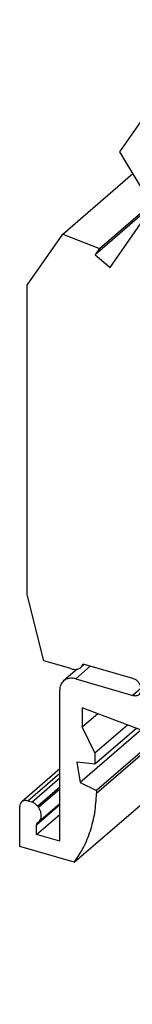
# Model space of a CAD drawing. Units: millimetres. Extents: x -216 to 81, y -9 to 201.
# Drawn here: x 5 to 11, y 36 to 90 of the extents above; entities that cross this region are included whole.
import ezdxf

# ---------------------------------------------------------------- set-up
doc = ezdxf.new("R2010")
doc.units = ezdxf.units.MM
doc.layers.add('1', color=7, linetype='Continuous')

# ---------------------------------------------------------------- blocks, each defined once
blk = doc.blocks.new('URKN-A-select__1', base_point=(5.11506510991067, 36.46341112254336))
at = {"color": 7, "linetype": 'Continuous'}
for p, q in [((12.45142717670836, 85.41743314129023), (17.52642717670837, 89.81251206549626)), ((17.52642717670837, 89.81251206549626), (27.70542890145097, 86.87408737256536)), ((25.09347428331446, 86.76206831972704), (20.76847428331448, 83.01650844835933)), ((25.09347428331446, 75.15732790901555), (25.09347428331446, 86.76206831972704)), ((26.95542890145097, 86.22456831972704), (25.09347428331446, 86.76206831972704)), ((26.95542890145097, 86.22456831972704), (27.70542890145097, 86.87408737256536)), ((27.70542890145097, 86.87408737256536), (27.70542890145097, 81.22408737256536)), ((26.95542890145097, 86.22456831972704), (26.95542890145097, 80.16239049323596)), ((30.73651781469647, 85.99908737256536), (29.98651781469647, 85.34956831972704)), ((30.73651781469647, 85.99908737256536), (40.91551953943917, 83.06066267963446)), ((10.53190435055697, 82.64684059030483), (12.45142717670836, 85.41743314129023)), ((12.45142717670836, 85.41743314129023), (20.76847428331448, 83.01650844835933)), ((31.84847243283306, 84.81206831972703), (29.98651781469647, 85.34956831972704)), ((29.98651781469647, 85.34956831972704), (29.98651781469647, 83.19956831972704)), ((27.52347243283307, 81.06650844835934), (31.84847243283306, 84.81206831972703)), ((20.76847428331448, 71.41176803764786), (20.76847428331448, 83.01650844835933)), ((35.84051953943907, 78.66558375542843), (40.91551953943917, 83.06066267963446)), ((40.91551953943917, 83.06066267963446), (42.83504236559048, 79.1818331082548)), ((11.71009472002257, 80.70144495779131), (10.53190435055697, 82.64684059030483)), ((7.44915323313526, 78.19727262158477), (11.23897117592956, 81.47935123576278)), ((11.93868146158027, 81.03138149972006), (11.71009472002257, 80.70144495779131)), ((11.71009472002257, 80.70144495779131), (12.01487704209947, 80.9653941913343)), ((12.74118146158027, 80.33639611318306), (11.93868146158027, 81.03138149972006)), ((27.52347243283307, 80.65433062186827), (26.95542890145097, 80.16239049323596)), ((27.52347243283307, 81.06650844835934), (35.84051953943907, 78.66558375542843)), ((27.52347243283307, 81.06650844835934), (27.52347243283307, 69.46176803764786)), ((9.42846286366967, 77.40819304164873), (12.63846286366928, 80.18813458779647)), ((10.00237612211187, 76.38327111318307), (12.74118146158027, 80.33639611318306)), ((26.95542890145097, 80.16239049323596), (27.52347243283307, 79.99841045035852)), ((12.40987612211187, 79.85819804586802), (9.19987612211197, 77.07825649972006)), ((37.76004236559047, 74.78675418404879), (42.83504236559048, 79.1818331082548)), ((42.83504236559048, 79.1818331082548), (41.65685199612477, 77.91666600270906)), ((35.84051953943907, 78.66558375542843), (37.76004236559047, 74.78675418404879)), ((5.52642717670837, 75.42205660594496), (7.44915323313526, 78.19727262158477)), ((7.44915323313526, 78.19727262158477), (9.42846286366967, 77.40819304164873)), ((36.58185199612478, 73.52158707850305), (41.65685199612477, 77.91666600270906)), ((9.42846286366967, 77.40819304164873), (9.19987612211197, 77.07825649972006)), ((41.01485199612486, 77.36067769347956), (43.29648385247788, 72.7501250108798)), ((9.19987612211197, 77.07825649972006), (10.00237612211187, 76.38327111318307)), ((5.52642717670827, 58.66446683542232), (5.52642717670837, 75.42205660594496)), ((20.76847428331448, 71.41176803764786), (25.09347428331446, 75.15732790901555)), ((25.09347428331446, 75.15732790901555), (27.52347243283307, 74.45584786613811)), ((37.76004236559047, 74.78675418404879), (36.58185199612478, 73.52158707850305)), ((36.35326525456716, 73.98349823720328), (35.55076525456738, 73.75183644169091)), ((35.55076525456738, 73.75183644169091), (38.28957059403567, 68.2174614416909)), ((36.58185199612478, 73.52158707850305), (36.35326525456716, 73.98349823720328)), ((38.86348385247786, 68.91103439590339), (43.93848385247787, 73.30611332010942)), ((43.93848385247787, 73.30611332010942), (45.91779348301228, 72.9524379520468)), ((40.84279348301226, 68.55735902784076), (45.91779348301228, 72.9524379520468)), ((45.91779348301228, 72.9524379520468), (47.84051953943907, 69.06713553015102)), ((27.52347243283307, 69.46176803764786), (20.76847428331448, 71.41176803764786)), ((39.09207059403556, 68.44912323720321), (38.86348385247786, 68.91103439590339)), ((38.86348385247786, 68.91103439590339), (40.84279348301226, 68.55735902784076)), ((42.76551953943908, 64.672056605945), (47.84051953943907, 69.06713553015102)), ((47.84051953943907, 69.06713553015102), (47.84051953943916, 56.20665828395221)), ((38.93157059403546, 68.77344975092042), (38.28957059403567, 68.2174614416909)), ((38.28957059403567, 68.2174614416909), (39.09207059403556, 68.44912323720321)), ((40.84279348301226, 68.55735902784076), (42.76551953943908, 64.672056605945)), ((43.16551953943906, 64.1311607878113), (47.44051953943907, 67.83341938898977)), ((47.44051953943918, 56.32212833779013), (47.44051953943907, 67.83341938898977)), ((42.76551953943908, 64.672056605945), (42.76551953943917, 47.91446683542223)), ((43.16551953943917, 48.26087699693591), (43.16551953943906, 64.1311607878113)), ((43.38912964153627, 57.49166386186329), (43.38912964153627, 64.32481281677029)), ((6.41942717216207, 55.07395858734927), (5.52642717670827, 58.66446683542232)), ((43.16551953943917, 57.55621453818294), (56.05160660220338, 53.83632162093907)), ((7.88585145213017, 54.65063836095639), (6.41942717216207, 55.07395858734927)), ((8.22415787070116, 54.62210683137907), (7.49150035244827, 53.98760680829842)), ((8.60138061501436, 54.87561734236228), (8.42063792524117, 54.7190895814703)), ((11.24219484168557, 54.11327994003813), (8.54202010790597, 54.89275324474142)), ((8.14615402315627, 54.09770326606441), (11.24219484168557, 53.20395326606441)), ((43.16551953943917, 54.38078805764003), (53.30160660220338, 51.45475176053189)), ((7.28012861937187, 45.29773779651697), (7.28012861937177, 53.48167786227997)), ((56.05160660220338, 53.83632162093907), (55.47660660220336, 53.33835701376302)), ((56.05160660220338, 53.17236881137101), (56.05160660220338, 53.83632162093907)), ((55.47660660220336, 53.33835701376302), (65.86891144761668, 50.33835701376309)), ((8.49256418466997, 52.5231047495906), (8.49256418466997, 51.47379402979136)), ((12.31288358245686, 51.07621870176581), (8.49256418466997, 52.5231047495906)), ((9.33554673342127, 52.2038383319569), (8.49256418466997, 51.47379402979136)), ((53.30160660220338, 49.28968825107079), (43.16551953943917, 52.21572454817892)), ((53.87660660220337, 51.95271636770794), (53.30160660220338, 51.45475176053189)), ((53.87660660220337, 51.95271636770794), (53.87660660220337, 49.78765285824684)), ((64.26891144761666, 48.95271636770801), (53.87660660220337, 51.95271636770794)), ((11.66021494506587, 51.32340671066395), (8.38431100919696, 48.48639068184401)), ((8.49256418466997, 51.47379402979136), (9.18538450769756, 50.07379402979136)), ((10.94228253216068, 51.59531235083514), (9.18538450769756, 50.07379402979136)), ((11.42901186322857, 51.41097125134564), (9.18538450769756, 49.46793296483009)), ((53.30160660220338, 49.28968825107079), (53.30160660220338, 51.45475176053189)), ((12.44662173218526, 50.80597055315275), (9.27222895677777, 48.05686576806011)), ((12.50662173218527, 50.68472699662293), (9.27222895677777, 47.88366068730321)), ((12.56288358245686, 50.57103721622489), (12.31288358245686, 51.07621870176581)), ((46.66410771073657, 51.20576913693783), (43.15724983776178, 48.16874113148023)), ((47.71424037400337, 50.90262194902688), (46.90100355865576, 41.84204386220154)), ((17.58583092440657, 49.12103721622491), (12.56288358245686, 50.57103721622489)), ((18.38690442290717, 50.27542786227997), (18.28937454881637, 50.30358231181015)), ((65.86891144761668, 50.33835701376309), (66.60096225518546, 49.97233160997865)), ((9.18538450769756, 50.07379402979136), (9.18538450769756, 49.46793296483009)), ((17.87111639694747, 50.10338227222503), (17.58583092440657, 49.12103721622491)), ((18.68380266925617, 50.07190863990211), (17.58583092440657, 49.12103721622491)), ((18.81991712479947, 47.68225546149435), (18.81991712479947, 49.71741516038775)), ((53.87660660220337, 49.78765285824684), (53.30160660220338, 49.28968825107079)), ((64.26891144761657, 46.7876528582469), (53.87660660220337, 49.78765285824684)), ((65.26891144761666, 48.81874177149244), (66.60096225518546, 49.97233160997865)), ((66.60096225518546, 47.80726810051755), (66.60096225518546, 49.97233160997865)), ((7.28012861937177, 49.2149124597706), (5.22075097644897, 47.43143910501367)), ((9.18538450769756, 49.46793296483009), (8.20106663559767, 49.57851926059787)), ((8.20106663559767, 49.57851926059787), (8.38431100919696, 48.48639068184401)), ((8.06519955659226, 44.16178066407476), (13.14019955659227, 48.55685958828077)), ((65.26891144761666, 48.81874177149244), (64.26891144761666, 48.95271636770801)), ((64.26891144761657, 46.7876528582469), (64.26891144761666, 48.95271636770801)), ((65.26891144761666, 48.81874177149244), (65.26891144761657, 46.65367826203134)), ((8.38431100919696, 48.48639068184401), (9.27222895677777, 48.05686576806011)), ((9.27222895677777, 48.05686576806011), (9.27222895677777, 47.88366068730321)), ((18.81991712479947, 48.04224301658251), (18.10185193416847, 47.42038031992282)), ((42.76551953943917, 47.91446683542223), (43.16551953943917, 48.26087699693591)), ((43.15724983776178, 48.16874113148023), (43.16551953943917, 48.26087699693591)), ((5.76458416274897, 47.42398733389666), (5.54807781180287, 47.48648733389666)), ((42.76551953943917, 47.91446683542223), (41.82600355865577, 37.44696493799552)), ((66.60096225518546, 47.80726810051755), (65.26891144761657, 46.65367826203134)), ((5.11506510991067, 45.01341112254336), (5.11506510991067, 47.17847463200445)), ((6.12293950224627, 47.13912166741432), (6.07814508480897, 47.19908684020592)), ((7.28012861937177, 47.33397911885774), (6.14152348519328, 46.34791814777977)), ((6.02439178388437, 45.660237796517), (7.28012861937177, 46.747737796517)), ((65.26891144761657, 46.65367826203134), (64.26891144761657, 46.7876528582469)), ((6.02439178388437, 45.660237796517), (6.02439178388437, 46.19323720340231)), ((7.28012861937187, 45.29773779651697), (6.02439178388437, 45.660237796517)), ((20.70824711873996, 45.70030409141504), (19.42818875459646, 44.59174102974002)), ((33.41244517856728, 44.5744729831271), (34.52594992535606, 45.53879638108079)), ((33.41244517856728, 45.50491516038775), (33.41244517856728, 44.5744729831271)), ((34.27847058235167, 45.68792786227997), (33.84545788045946, 45.81292786227997)), ((8.06519955659226, 44.16178066407476), (5.11506510991067, 45.01341112254336)), ((34.71148328424388, 43.97647494683545), (34.71148328424388, 45.12991516038775)), ((33.41244517856728, 44.5744729831271), (34.47332629820318, 39.4828974954105)), ((35.16614662123078, 41.79437116638532), (34.71148328424388, 43.97647494683545)), ((38.69520014165227, 40.77562116638534), (35.16614662123078, 41.79437116638532)), ((41.82600355865577, 37.44696493799552), (46.90100355865576, 41.84204386220154)), ((37.41220470498638, 41.14599004674942), (33.73720470498637, 37.96334668784161)), ((36.64832629820316, 41.36650274864164), (34.47332629820318, 39.4828974954105)), ((37.02332629820316, 41.25824957316857), (34.47332629820318, 39.04988479351827)), ((38.50188391933847, 40.83142675288114), (34.73313391933846, 37.56759351236855)), ((38.69520014165238, 39.73639068184402), (38.69520014165227, 40.77562116638534)), ((38.69520014165227, 40.36318560108711), (38.00237981862478, 39.76318560108715)), ((34.47332629820318, 39.4828974954105), (34.47332629820318, 39.04988479351827)), ((38.00237981862478, 39.37347416938417), (38.00237981862478, 39.76318560108715)), ((38.00237981862478, 39.76318560108715), (38.69520014165238, 39.73639068184402)), ((34.47332629820318, 39.04988479351827), (33.73720470498637, 39.26238479351827)), ((33.73720470498637, 39.26238479351827), (33.73720470498637, 37.96334668784161)), ((34.73313391933846, 36.46341112254336), (38.03895708095746, 39.32633796092441)), ((38.82510395221996, 38.3132500357889), (38.00237981862478, 39.37347416938417)), ((32.17835897817437, 38.62985303878772), (31.62410271975236, 38.78985303878775)), ((32.17835897817437, 37.20091112254336), (32.17835897817437, 38.62985303878772)), ((33.73720470498637, 37.96334668784161), (34.73313391933846, 37.56759351236855)), ((41.82600355865577, 37.44696493799552), (38.82510395221996, 38.3132500357889)), ((34.73313391933846, 37.56759351236855), (34.73313391933846, 36.46341112254336)), ((34.73313391933846, 36.46341112254336), (32.17835897817437, 37.20091112254336))]:
    blk.add_line(p, q, dxfattribs=at)
at = {"color": 2, "linetype": 'Continuous'}
for p, q in [((8.93365402315627, 54.77969827154465), (8.14615402315627, 54.09770326606441)), ((11.69219484168556, 53.59366469776742), (11.24219484168557, 53.20395326606441)), ((18.11870093636257, 50.31779677294283), (17.87111639694747, 50.10338227222503)), ((5.54807781180287, 47.48648733389666), (7.28012861937177, 48.98648733389666)), ((5.76458416274897, 47.42398733389666), (7.28012861937177, 48.73648733389668)), ((6.07814508480897, 47.19908684020592), (7.28012861937177, 48.24003511606793)), ((6.12293950224627, 47.13912166741432), (7.28012861937177, 48.14127683982795)), ((18.81991712479947, 47.72244784035902), (18.56010950366407, 47.49744784035902)), ((6.02439178388437, 46.19323720340231), (7.28012861937177, 47.28073720340233)), ((20.53193521472657, 45.72143975364365), (19.51021125843727, 44.83660085184194)), ((33.78359892304627, 45.82634373181632), (33.41244517856728, 45.50491516038775))]:
    blk.add_line(p, q, dxfattribs=at)
at = {"color": 7, "linetype": 'Continuous'}
for points, knots in [([(21.22674472401377, 86.13181243140127), (21.20579033183839, 86.25503206982074), (21.16031528206801, 86.52244224743443), (20.84501300657684, 86.8571962364548), (20.40431321136654, 87.13446506838955), (19.83411781652065, 87.34497969708266), (19.17868385964729, 87.47709586547302), (18.47684693612464, 87.52189875958041), (17.77440709954414, 87.47770525646766), (17.12063527826514, 87.34277936409507), (16.54524458870529, 87.14137319326542), (16.23717610723524, 86.92092564456931), (16.09517486360657, 86.81931243140127)], [0, 0, 0, 0, 0.3680059164316022, 0.7986432244931034, 1.320263018004989, 1.930285532802608, 2.607608339586288, 3.32090092645835, 4.034193513107375, 4.71151631898193, 5.321538834386754, 5.8431586335723, 5.8431586335723, 5.8431586335723, 5.8431586335723]), ([(16.09517486360657, 86.81931243140127), (15.98876484220937, 86.7163937030131), (15.79142096388913, 86.52552461458613), (15.74714608685627, 86.25600436827074), (15.72674472401377, 86.13181243140126)], [0, 0, 0, 0, 0.430637306004764, 0.7986432292267855, 0.7986432292267855, 0.7986432292267855, 0.7986432292267855]), ([(15.72674472401377, 86.13181243140126), (15.74769910042691, 86.00859281961084), (15.79317412278443, 85.74118270514958), (16.10847670681359, 85.40642815328891), (16.54917492121941, 85.12916210887686), (17.11937772388878, 84.91863445463633), (17.77477963744753, 84.78657462991212), (18.47674472401382, 84.74154640118736), (19.1787098105801, 84.78657462991215), (19.83411172413885, 84.9186344546363), (20.40431452680819, 85.12916210887684), (20.84501274121396, 85.40642815328894), (21.16031532524311, 85.74118270514961), (21.20579034760063, 86.00859281961081), (21.22674472401377, 86.13181243140127)], [0, 0, 0, 0, 0.368005921052578, 0.7986432255765363, 1.320263020133539, 1.930285536548634, 2.607608345772925, 3.320900935876181, 4.034193525979434, 4.711516335203726, 5.32153885161877, 5.843158646175735, 6.273795950699692, 6.641801871752285, 6.641801871752285, 6.641801871752285, 6.641801871752285]), ([(36.81520199213367, 81.63181243140127), (36.79424759995829, 81.75503206982071), (36.74877255018792, 82.02244224743444), (36.43347027469673, 82.35719623645478), (35.99277047948644, 82.63446506838955), (35.42257508464055, 82.8449796970827), (34.76714112776718, 82.97709586547305), (34.06530420424453, 83.0218987595804), (33.36286436766403, 82.97770525646769), (32.709092546385, 82.84277936409508), (32.13370185682516, 82.64137319326542), (31.8256333753551, 82.42092564456927), (31.68363213172646, 82.31931243140127)], [0, 0, 0, 0, 0.3680059164316031, 0.7986432244931067, 1.320263018004999, 1.930285532802615, 2.607608339586306, 3.32090092645836, 4.034193513107388, 4.711516318981988, 5.321538834386814, 5.84315863357233, 5.84315863357233, 5.84315863357233, 5.84315863357233]), ([(31.68363213172646, 82.31931243140127), (31.57722211032927, 82.21639370301311), (31.37987823200902, 82.02552461458616), (31.33560335497617, 81.75600436827074), (31.31520199213367, 81.63181243140126)], [0, 0, 0, 0, 0.4306373060047474, 0.7986432292267823, 0.7986432292267823, 0.7986432292267823, 0.7986432292267823]), ([(31.31520199213367, 81.63181243140126), (31.33615636854682, 81.50859281961081), (31.38163139090433, 81.2411827051496), (31.69693397493349, 80.90642815328889), (32.13763218933931, 80.62916210887687), (32.70783499200868, 80.41863445463632), (33.36323690556741, 80.28657462991218), (34.06520199213367, 80.24154640118735), (34.76716707869993, 80.2865746299122), (35.42256899225869, 80.41863445463635), (35.99277179492806, 80.62916210887681), (36.43347000933383, 80.90642815328894), (36.74877259336301, 81.24118270514958), (36.79424761572051, 81.5085928196108), (36.81520199213367, 81.63181243140127)], [0, 0, 0, 0, 0.3680059210525785, 0.7986432255765357, 1.320263020133547, 1.930285536548634, 2.607608345772908, 3.320900935876119, 4.03419352597933, 4.71151633520366, 5.321538851618735, 5.843158646175702, 6.273795950699666, 6.64180187175226, 6.64180187175226, 6.64180187175226, 6.64180187175226]), ([(7.885851452130169, 54.65063836095639), (7.93531295530814, 54.63610984219832), (8.031055232212053, 54.60798710776434), (8.177065905427272, 54.60847102433809), (8.312469130394355, 54.64142843007014), (8.385039473306843, 54.69353121769517), (8.420637925241166, 54.7190895814703)], [0, 0, 0, 0, 0.1538892952047231, 0.2978823951877065, 0.4333081504047849, 0.5637031100644222, 0.5637031100644222, 0.5637031100644222, 0.5637031100644222]), ([(8.420637925241166, 54.7190895814703), (8.445844358676693, 54.74399286366282), (8.496909696742495, 54.79444407971292), (8.526855764745864, 54.85970556043939), (8.54202010790597, 54.89275324474142)], [0, 0, 0, 0, 0.1053579233047721, 0.2134431121003982, 0.2134431121003982, 0.2134431121003982, 0.2134431121003982]), ([(7.49150035244827, 53.98760680829842), (7.459672309295944, 53.95592148842156), (7.395262435012492, 53.89180041995239), (7.329753779210548, 53.76830725562913), (7.287459145256477, 53.62993584406323), (7.282612735740593, 53.5319185710086), (7.280128619371766, 53.48167786227997)], [0, 0, 0, 0, 0.1340578103042013, 0.2712905770934367, 0.4142835042396761, 0.5646514904339045, 0.5646514904339045, 0.5646514904339045, 0.5646514904339045]), ([(8.14615402315627, 54.09770326606441), (8.085093408525244, 54.11178406672471), (7.966641567685495, 54.13909947875394), (7.788577014640682, 54.13015249378188), (7.624102538149517, 54.08422327092005), (7.535212996630952, 54.01945667431531), (7.49150035244827, 53.98760680829842)], [0, 0, 0, 0, 0.1871411907844228, 0.3630362754382727, 0.529538194425355, 0.690643556365841, 0.690643556365841, 0.690643556365841, 0.690643556365841]), ([(11.58588801880727, 53.26175390639156), (11.61164404525855, 53.2898115988155), (11.66461632054753, 53.34751771782791), (11.69875520347481, 53.46709429706559), (11.69768736108225, 53.59761660777574), (11.65984789043903, 53.7325311414123), (11.58965901201542, 53.86106969309422), (11.4920811364846, 53.972953230713), (11.37570591216403, 54.06309143943439), (11.28594003178171, 54.09683557475807), (11.24219484168557, 54.11327994003813)], [0, 0, 0, 0, 0.1129385421857447, 0.2322801150809274, 0.3616824440741617, 0.5012113718837676, 0.6480042193304835, 0.7974169697410145, 0.9442165363785199, 1.083757557814043, 1.083757557814043, 1.083757557814043, 1.083757557814043]), ([(11.24219484168557, 53.20395326606441), (11.27425166431067, 53.19656084573072), (11.33643888144281, 53.18222026134515), (11.42992277092122, 53.1869174252145), (11.51627186848666, 53.21103027009778), (11.56293888086635, 53.2450327269185), (11.58588801880727, 53.26175390639156)], [0, 0, 0, 0, 0.0982491249895966, 0.1905940433496545, 0.2780075494674226, 0.3625878635464111, 0.3625878635464111, 0.3625878635464111, 0.3625878635464111]), ([(13.14019955659227, 48.55685958828077), (13.30898620643856, 48.80504461902382), (13.65074988167512, 49.30757627231596), (13.86790640234551, 49.87525956886157), (13.97781594058407, 50.16258142729996)], [0, 0, 0, 0, 0.8971193494258776, 1.816511091035408, 1.816511091035408, 1.816511091035408, 1.816511091035408]), ([(17.96204771346247, 50.24853408292716), (17.94195563527668, 50.22806581337463), (17.9010282489632, 50.1863721007804), (17.8812069937408, 50.13137844830946), (17.87111639694747, 50.10338227222503)], [0, 0, 0, 0, 0.0849727062785817, 0.1730887211058715, 0.1730887211058715, 0.1730887211058715, 0.1730887211058715]), ([(18.28937454881637, 50.30358231181015), (18.25884424156002, 50.31062271212665), (18.19961832041253, 50.3242804108468), (18.11058604480605, 50.31980692177227), (18.02834880928935, 50.29684230730896), (17.98390403528539, 50.26445901574002), (17.96204771346247, 50.24853408292716)], [0, 0, 0, 0, 0.0935705952108659, 0.1815181363975441, 0.2647690944695547, 0.3453217744505541, 0.3453217744505541, 0.3453217744505541, 0.3453217744505541]), ([(18.81991712479947, 49.71741516038775), (18.81684275054529, 49.75656552291222), (18.81049986052717, 49.83733833788796), (18.76462982742596, 49.95398625219789), (18.69636034794423, 50.06319400293241), (18.60676192775614, 50.15713240853468), (18.50335999321371, 50.23253543839958), (18.42508621805488, 50.2613649098963), (18.38690442290717, 50.27542786227997)], [0, 0, 0, 0, 0.1172631642635449, 0.2419307378212806, 0.371296013946116, 0.5017221147109592, 0.629373771144803, 0.7509434390752368, 0.7509434390752368, 0.7509434390752368, 0.7509434390752368]), ([(5.54807781180287, 47.48648733389666), (5.517547504546528, 47.49352773421318), (5.458321583399021, 47.50718543293332), (5.369289307792558, 47.50271194385877), (5.287052072275853, 47.47974732939547), (5.242607298271897, 47.44736403782655), (5.220750976448969, 47.43143910501367)], [0, 0, 0, 0, 0.0935705952108654, 0.1815181363975431, 0.2647690944695545, 0.3453217744505553, 0.3453217744505553, 0.3453217744505553, 0.3453217744505553]), ([(8.065199556592262, 44.16178066407476), (8.241267693205105, 44.42497240467286), (8.598105084263594, 44.95838327960098), (8.960267710995177, 45.87051315649258), (9.205614481808205, 46.85230825219244), (9.249750090355224, 47.53563364379664), (9.272228956777766, 47.88366068730321)], [0, 0, 0, 0, 0.9475859412047924, 1.920473026474571, 2.926545669604445, 3.970811136095588, 3.970811136095588, 3.970811136095588, 3.970811136095588]), ([(18.56010950366407, 47.49744784035902), (18.51736707345786, 47.50730440081304), (18.43445078443346, 47.52642518485682), (18.30980559785165, 47.52016229742326), (18.19467346594516, 47.48801183960053), (18.13245078493532, 47.44267522601729), (18.10185193416847, 47.42038031992282)], [0, 0, 0, 0, 0.130998833440281, 0.2541253920138282, 0.3706767344518628, 0.4834504872167161, 0.4834504872167161, 0.4834504872167161, 0.4834504872167161]), ([(18.56010950366407, 47.49744784035902), (18.57842768797057, 47.49322360018002), (18.61396324124122, 47.48502898678356), (18.66738260587238, 47.48771307749902), (18.71672494499931, 47.50149184860295), (18.74339181199744, 47.52092181815753), (18.75650560487647, 47.5304767776888)], [0, 0, 0, 0, 0.0561423569815349, 0.1089108807813547, 0.1588614544873604, 0.2071930616845725, 0.2071930616845725, 0.2071930616845725, 0.2071930616845725]), ([(18.75650560487647, 47.5304767776888), (18.77474109490332, 47.55129765724152), (18.81273171208721, 47.5946745330963), (18.81745896239397, 47.65229354877522), (18.81991712479947, 47.68225546149435)], [0, 0, 0, 0, 0.0808410949937282, 0.1684190793151582, 0.1684190793151582, 0.1684190793151582, 0.1684190793151582]), ([(5.220750976448969, 47.43143910501367), (5.190358492747808, 47.39673763872357), (5.12704078567417, 47.32444285129971), (5.119162047293393, 47.22841115369303), (5.115065109910674, 47.17847463200445)], [0, 0, 0, 0, 0.1347351597551421, 0.2806984683898252, 0.2806984683898252, 0.2806984683898252, 0.2806984683898252]), ([(6.078145084808966, 47.19908684020592), (6.05678745088455, 47.22523051575497), (6.014271473382412, 47.27727389390217), (5.937181969168108, 47.34099611426039), (5.854327909220565, 47.3926452756605), (5.794076418067491, 47.413687479586), (5.764584162748974, 47.42398733389666)], [0, 0, 0, 0, 0.1010495858332015, 0.201156214691924, 0.2986299914395343, 0.3920887822125186, 0.3920887822125186, 0.3920887822125186, 0.3920887822125186]), ([(6.141523485193275, 46.34791814777977), (6.17043282643927, 46.37835841468551), (6.229500811089542, 46.44055442922347), (6.276333017255324, 46.56675023601925), (6.289950595922794, 46.70679334050027), (6.267335292650358, 46.85519268459667), (6.213144859732565, 47.00412955752752), (6.153362285113145, 47.0935940514122), (6.122939502246268, 47.13912166741432)], [0, 0, 0, 0, 0.1248411886603865, 0.255077371536803, 0.3943177140035253, 0.5436156424344804, 0.7016670892362598, 0.8654408283585897, 0.8654408283585897, 0.8654408283585897, 0.8654408283585897]), ([(18.10185193416847, 47.42038031992282), (18.07833836298292, 47.39677155734034), (18.03068996161235, 47.34893023716902), (17.98386003648952, 47.25591786730372), (17.95546510439914, 47.15164016017461), (17.95478128915128, 47.07822697663056), (17.95443016253007, 47.04052984424295)], [0, 0, 0, 0, 0.0994033217202693, 0.2014330550266575, 0.3081733529234561, 0.4208342685142323, 0.4208342685142323, 0.4208342685142323, 0.4208342685142323]), ([(17.95443016253007, 47.04052984424295), (17.97470798817472, 46.83808380888617), (18.01626915686212, 46.42315318899807), (18.22480664242185, 45.81739227884471), (18.52345158597132, 45.22776272750333), (18.79872715759496, 44.87695787622805), (18.93762068948017, 44.6999551688485)], [0, 0, 0, 0, 0.6085423711959735, 1.247260111612488, 1.908517438562374, 2.581951841252424, 2.581951841252424, 2.581951841252424, 2.581951841252424]), ([(6.066666130499669, 46.294422992606), (6.054509137309993, 46.28054240642197), (6.029182065071005, 46.25162448635172), (6.026030558801275, 46.21321181163673), (6.024391783884369, 46.19323720340231)], [0, 0, 0, 0, 0.0538940626129694, 0.1122793847777698, 0.1122793847777698, 0.1122793847777698, 0.1122793847777698]), ([(6.083776383001066, 46.30665045664573), (6.080776865638516, 46.30480794752992), (6.074789159894275, 46.30112986493252), (6.069370388859913, 46.2966558031266), (6.066666130499669, 46.294422992606)], [0, 0, 0, 0, 0.0105463981386352, 0.0210530027012946, 0.0210530027012946, 0.0210530027012946, 0.0210530027012946]), ([(6.083776383001066, 46.30665045664573), (6.093899754413617, 46.3128689251044), (6.114108288596075, 46.32528241505722), (6.132396612943375, 46.3403824120382), (6.141523485193275, 46.34791814777977)], [0, 0, 0, 0, 0.0355940948216779, 0.0710538863243957, 0.0710538863243957, 0.0710538863243957, 0.0710538863243957]), ([(19.75627876995957, 45.57118031814783), (19.71206391928471, 45.52606700393423), (19.62222533443979, 45.43440284190321), (19.53983642956469, 45.25328061820544), (19.49670059680451, 45.0503317794856), (19.50561807716032, 44.90926227005482), (19.51021125843727, 44.83660085184194)], [0, 0, 0, 0, 0.1882257032865864, 0.3824491697457482, 0.5871851159400818, 0.8046506808534246, 0.8046506808534246, 0.8046506808534246, 0.8046506808534246]), ([(20.34879715456427, 45.7409382627838), (20.29282118373564, 45.74382816705086), (20.18340207177566, 45.74947719701112), (20.02437628838651, 45.71964009098117), (19.87801499933446, 45.66347082302343), (19.79657553095204, 45.60173005001593), (19.75627876995957, 45.57118031814783)], [0, 0, 0, 0, 0.1676014956986815, 0.3276192723756634, 0.4818199683816776, 0.6328501322470773, 0.6328501322470773, 0.6328501322470773, 0.6328501322470773]), ([(25.95235045323688, 44.04368038497736), (25.03343207467348, 44.4659076069463), (23.24275111784551, 45.28869474830397), (21.29636307767028, 45.59286039778581), (20.34879715456427, 45.7409382627838)], [0, 0, 0, 0, 3.017382863901091, 5.879923767077704, 5.879923767077704, 5.879923767077704, 5.879923767077704]), ([(33.51813104510546, 45.75787963339698), (33.48773856140433, 45.7231781671069), (33.42442085433073, 45.65088337968298), (33.41654211594999, 45.55485168207633), (33.41244517856728, 45.50491516038775)], [0, 0, 0, 0, 0.1347351597551034, 0.2806984683897845, 0.2806984683897845, 0.2806984683897845, 0.2806984683897845]), ([(33.84545788045946, 45.81292786227997), (33.81492757320309, 45.81996826259648), (33.75570165205556, 45.83362596131659), (33.66666937644905, 45.82915247224209), (33.58443214093235, 45.80618785777878), (33.5399873669284, 45.77380456620985), (33.51813104510546, 45.75787963339698)], [0, 0, 0, 0, 0.093570595210945, 0.18151813639763, 0.2647690944696406, 0.3453217744506482, 0.3453217744506482, 0.3453217744506482, 0.3453217744506482]), ([(34.71148328424388, 45.12991516038775), (34.70840890998972, 45.16906552291223), (34.70206601997162, 45.24983833788797), (34.65619598687043, 45.36648625219792), (34.58792650738865, 45.47569400293237), (34.4983280872006, 45.56963240853467), (34.3949261526582, 45.64503543839959), (34.31665237749939, 45.6738649098963), (34.27847058235167, 45.68792786227997)], [0, 0, 0, 0, 0.1172631642635532, 0.2419307378212755, 0.3712960139461238, 0.5017221147109453, 0.6293737711447582, 0.7509434390751892, 0.7509434390751892, 0.7509434390751892, 0.7509434390751892]), ([(19.42818875459646, 44.59174102974002), (19.44292703785483, 44.60677880083856), (19.47287322457412, 44.63733352713908), (19.500336196328, 44.69770759755143), (19.51471480254591, 44.76535720999225), (19.51174231885741, 44.81238037919145), (19.51021125843727, 44.83660085184194)], [0, 0, 0, 0, 0.0627418998187411, 0.1274830534601993, 0.1957283673663233, 0.2682168887433588, 0.2682168887433588, 0.2682168887433588, 0.2682168887433588]), ([(18.93762068948017, 44.6999551688485), (18.96182347558787, 44.6747150812044), (19.00954117860092, 44.62495227665164), (19.09607770425302, 44.57138564348483), (19.18679195238403, 44.53829254006779), (19.27669645287877, 44.52995234497311), (19.3614987558917, 44.54523215540136), (19.40631533850035, 44.57648674343992), (19.42818875459646, 44.59174102974002)], [0, 0, 0, 0, 0.1045567286507864, 0.2061418007536166, 0.3022745471529209, 0.3916590361758815, 0.4747389888150565, 0.5539452715656801, 0.5539452715656801, 0.5539452715656801, 0.5539452715656801]), ([(30.19373626394398, 39.95805932195448), (29.92717796870067, 40.3829005621381), (29.39254376478404, 41.23500179023274), (28.37152791951939, 42.34595454331738), (27.23482906420098, 43.31725872206361), (26.37627445697581, 43.80356131414131), (25.95235045323688, 44.04368038497736)], [0, 0, 0, 0, 1.501716589123627, 3.011982928025917, 4.507380582629328, 5.965940896288378, 5.965940896288378, 5.965940896288378, 5.965940896288378]), ([(30.19373626394398, 39.95805932195448), (30.28113957659913, 39.82236552591176), (30.45608535840812, 39.55076192063348), (30.80433788604789, 39.2166061684391), (31.19213559028368, 38.94617899824775), (31.48238585596141, 38.84113940047823), (31.62410271975236, 38.78985303878775)], [0, 0, 0, 0, 0.4826695327547678, 0.9661074661587824, 1.438159115350815, 1.888547215089358, 1.888547215089358, 1.888547215089358, 1.888547215089358])]:
    blk.add_open_spline(points, degree=3, knots=knots, dxfattribs=at)
blk = doc.blocks.new('AllgSicht1', base_point=(37.00000000023056, 59.99999999994498))
blk.add_blockref('URKN-A-select__1', (5.11506510991067, 36.46341112254336))
blk = doc.blocks.new('1')
blk.add_blockref('AllgSicht1', (37.00000000023056, 59.99999999994498))

msp = doc.modelspace()

# ---------------------------------------------------------------- block references
at = {"layer": '1'}
msp.add_blockref('1', (0, 0), dxfattribs=at)

doc.saveas('drawing.dxf')
